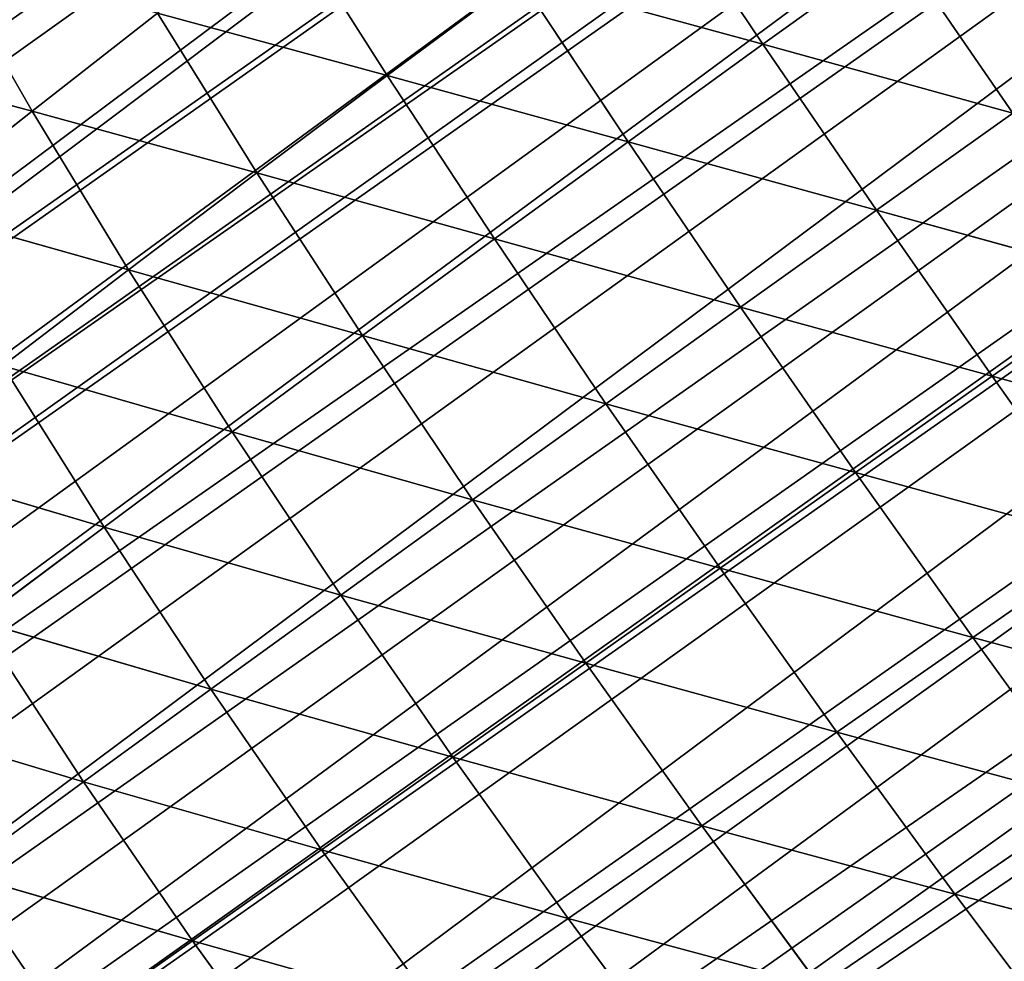
# Model space of a CAD drawing. Units: millimetres. Extents: x -6404 to 6582, y -26247 to 7392.
# Drawn here: x 512 to 615, y -24022 to -23924 of the extents above; entities that cross this region are included whole.
import ezdxf

# ---------------------------------------------------------------- set-up
doc = ezdxf.new("R2010")
doc.units = ezdxf.units.MM

# ---------------------------------------------------------------- blocks, each defined once
blk = doc.blocks.new('Group88_1')
for p, q in [((15199.67, 14744.14, 99.35), (15225.71, 14720.76, 96.01)), ((15251.71, 14744.14, 99.4), (15251.58, 14720.87, 94.91)), ((15251.71, 14744.14, 99.4), (15277.52, 14744.43, 96.09)), ((15251.71, 14744.14, 99.4), (15277.29, 14721.22, 91.54)), ((15277.52, 14744.43, 96.09), (15277.29, 14721.22, 91.54)), ((15225.74, 14744.05, 100.49), (15225.71, 14720.76, 96.01)), ((15225.74, 14744.05, 100.49), (15251.58, 14720.87, 94.91)), ((15277.29, 14721.22, 91.54), (15302.62, 14721.82, 85.91)), ((15173.84, 14721.21, 91.38), (15199.81, 14697.68, 89.82)), ((15199.73, 14720.87, 94.83), (15225.71, 14720.76, 96.01)), ((15199.73, 14720.87, 94.83), (15199.81, 14697.68, 89.82)), ((15199.73, 14720.87, 94.83), (15225.67, 14697.54, 91.02)), ((15225.71, 14720.76, 96.01), (15225.67, 14697.54, 91.02)), ((15225.71, 14720.76, 96.01), (15251.58, 14720.87, 94.91)), ((15225.71, 14720.76, 96.01), (15251.42, 14697.68, 89.91)), ((15251.58, 14720.87, 94.91), (15251.42, 14697.68, 89.91)), ((15251.58, 14720.87, 94.91), (15277.29, 14721.22, 91.54)), ((15251.58, 14720.87, 94.91), (15277.01, 14698.1, 86.49)), ((15277.29, 14721.22, 91.54), (15277.01, 14698.1, 86.49)), ((15277.29, 14721.22, 91.54), (15302.19, 14698.82, 80.77)), ((15148.62, 14698.82, 80.46), (15174.29, 14675.16, 80.73)), ((15277.01, 14698.1, 86.49), (15302.19, 14698.82, 80.77)), ((15302.19, 14698.82, 80.77), (15301.67, 14676.01, 75.17)), ((15174.04, 14698.1, 86.29), (15199.81, 14697.68, 89.82)), ((15174.04, 14698.1, 86.29), (15174.29, 14675.16, 80.73)), ((15174.04, 14698.1, 86.29), (15199.91, 14674.65, 84.34)), ((15199.81, 14697.68, 89.82), (15225.67, 14697.54, 91.02)), ((15199.81, 14697.68, 89.82), (15199.91, 14674.65, 84.34)), ((15199.81, 14697.68, 89.82), (15225.63, 14674.49, 85.57)), ((15225.67, 14697.54, 91.02), (15225.63, 14674.49, 85.57)), ((15225.67, 14697.54, 91.02), (15251.42, 14697.68, 89.91)), ((15225.67, 14697.54, 91.02), (15251.23, 14674.65, 84.45)), ((15251.42, 14697.68, 89.91), (15251.23, 14674.65, 84.45)), ((15251.42, 14697.68, 89.91), (15277.01, 14698.1, 86.49)), ((15251.42, 14697.68, 89.91), (15276.66, 14675.15, 80.97)), ((15277.01, 14698.1, 86.49), (15276.66, 14675.15, 80.97)), ((15277.01, 14698.1, 86.49), (15301.67, 14676.01, 75.17)), ((15301.67, 14676.01, 75.17), (15325.92, 14677.24, 67.1)), ((15149.05, 14676.03, 74.79), (15174.29, 14675.16, 80.73)), ((15174.29, 14675.16, 80.73), (15199.91, 14674.65, 84.34)), ((15174.29, 14675.16, 80.73), (15174.59, 14652.44, 74.73)), ((15174.29, 14675.16, 80.73), (15200.03, 14651.84, 78.42)), ((15251.23, 14674.65, 84.45), (15276.66, 14675.15, 80.97)), ((15276.66, 14675.15, 80.97), (15276.26, 14652.42, 75.03)), ((15276.66, 14675.15, 80.97), (15301.67, 14676.01, 75.17)), ((15276.66, 14675.15, 80.97), (15301.06, 14653.43, 69.13)), ((15301.67, 14676.01, 75.17), (15301.06, 14653.43, 69.13)), ((15301.67, 14676.01, 75.17), (15325.04, 14654.88, 60.95)), ((15199.91, 14674.65, 84.34), (15225.63, 14674.49, 85.57)), ((15199.91, 14674.65, 84.34), (15200.03, 14651.84, 78.42)), ((15199.91, 14674.65, 84.34), (15225.59, 14651.63, 79.7)), ((15225.63, 14674.49, 85.57), (15225.59, 14651.63, 79.7)), ((15225.63, 14674.49, 85.57), (15251.23, 14674.65, 84.45)), ((15225.63, 14674.49, 85.57), (15251, 14651.82, 78.57)), ((15251.23, 14674.65, 84.45), (15251, 14651.82, 78.57)), ((15251.23, 14674.65, 84.45), (15276.26, 14652.42, 75.03)), ((15301.06, 14653.43, 69.13), (15325.04, 14654.88, 60.95)), ((15325.04, 14654.88, 60.95), (15324.03, 14632.8, 54.38)), ((15174.59, 14652.44, 74.73), (15200.03, 14651.84, 78.42)), ((15174.59, 14652.44, 74.73), (15200.19, 14629.23, 72.1)), ((15251, 14651.82, 78.57), (15276.26, 14652.42, 75.03)), ((15276.26, 14652.42, 75.03), (15275.78, 14629.91, 68.69)), ((15276.26, 14652.42, 75.03), (15301.06, 14653.43, 69.13)), ((15276.26, 14652.42, 75.03), (15300.35, 14631.09, 62.68)), ((15301.06, 14653.43, 69.13), (15300.35, 14631.09, 62.68)), ((15301.06, 14653.43, 69.13), (15324.03, 14632.8, 54.38)), ((15200.03, 14651.84, 78.42), (15225.59, 14651.63, 79.7)), ((15200.03, 14651.84, 78.42), (15200.19, 14629.23, 72.1)), ((15200.03, 14651.84, 78.42), (15225.54, 14628.99, 73.42)), ((15225.59, 14651.63, 79.7), (15225.54, 14628.99, 73.42)), ((15225.59, 14651.63, 79.7), (15251, 14651.82, 78.57)), ((15225.59, 14651.63, 79.7), (15250.73, 14629.21, 72.28)), ((15251, 14651.82, 78.57), (15250.73, 14629.21, 72.28)), ((15251, 14651.82, 78.57), (15275.78, 14629.91, 68.69)), ((15324.03, 14632.8, 54.38), (15346.61, 14635.05, 43.89)), ((15300.35, 14631.09, 62.68), (15324.03, 14632.8, 54.38)), ((15324.03, 14632.8, 54.38), (15322.88, 14611.09, 47.46)), ((15324.03, 14632.8, 54.38), (15345.04, 14613.69, 36.84)), ((15275.78, 14629.91, 68.69), (15300.35, 14631.09, 62.68)), ((15300.35, 14631.09, 62.68), (15299.54, 14609.12, 55.89)), ((15300.35, 14631.09, 62.68), (15322.88, 14611.09, 47.46)), ((15174.95, 14629.94, 68.32), (15200.19, 14629.23, 72.1)), ((15250.73, 14629.21, 72.28), (15275.78, 14629.91, 68.69)), ((15275.78, 14629.91, 68.69), (15275.24, 14607.74, 62)), ((15275.78, 14629.91, 68.69), (15299.54, 14609.12, 55.89)), ((15200.19, 14629.23, 72.1), (15225.54, 14628.99, 73.42)), ((15200.19, 14629.23, 72.1), (15200.37, 14606.96, 65.44)), ((15200.19, 14629.23, 72.1), (15225.5, 14606.67, 66.81)), ((15225.54, 14628.99, 73.42), (15225.5, 14606.67, 66.81)), ((15225.54, 14628.99, 73.42), (15250.73, 14629.21, 72.28)), ((15225.54, 14628.99, 73.42), (15250.43, 14606.93, 65.66)), ((15250.73, 14629.21, 72.28), (15250.43, 14606.93, 65.66)), ((15250.73, 14629.21, 72.28), (15275.24, 14607.74, 62)), ((15275.24, 14607.74, 62), (15299.54, 14609.12, 55.89)), ((15200.37, 14606.96, 65.44), (15225.5, 14606.67, 66.81)), ((15200.37, 14606.96, 65.44), (15225.44, 14584.74, 59.92)), ((15225.5, 14606.67, 66.81), (15250.43, 14606.93, 65.66)), ((15250.43, 14606.93, 65.66), (15250.09, 14585.03, 58.77)), ((15250.43, 14606.93, 65.66), (15275.24, 14607.74, 62)), ((15250.43, 14606.93, 65.66), (15274.63, 14585.96, 55.04)), ((15275.24, 14607.74, 62), (15274.63, 14585.96, 55.04)), ((15275.24, 14607.74, 62), (15298.64, 14587.55, 48.8)), ((15225.5, 14606.67, 66.81), (15225.44, 14584.74, 59.92)), ((15225.5, 14606.67, 66.81), (15250.09, 14585.03, 58.77)), ((15250.09, 14585.03, 58.77), (15274.63, 14585.96, 55.04)), ((15200.58, 14585.08, 58.5), (15225.44, 14584.74, 59.92)), ((15225.44, 14584.74, 59.92), (15225.39, 14563.24, 52.83)), ((15225.44, 14584.74, 59.92), (15250.09, 14585.03, 58.77)), ((15225.44, 14584.74, 59.92), (15249.72, 14563.58, 51.66)), ((15250.09, 14585.03, 58.77), (15249.72, 14563.58, 51.66)), ((15250.09, 14585.03, 58.77), (15273.96, 14564.65, 47.85))]:
    blk.add_line(p, q)
mesh = blk.add_polyface()
corners = [(15445.49, 15146.84), (15445.49, 14756.33), (15440.52, 15153.58), (15451.76, 14778.4), (15448.67, 15142.53), (15452.99, 15131.51), (15456.86, 14800.47), (15461.64, 15109.44), (15461.97, 14822.54), (15467.56, 15094.33), (15463.56, 14829.45), (15465.88, 14844.61), (15467.56, 14855.61), (15469.25, 14866.68), (15470.29, 15087.37), (15472.62, 14888.75), (15473.09, 15080.21), (15473.07, 14891.69), (15474.52, 14910.82), (15474.22, 15065.3), (15475.89, 15043.23), (15476.2, 14932.89), (15477.56, 15021.16), (15477.84, 14954.47), (15477.84, 14954.96), (15477.84, 14999.1), (15477.85, 15017.43), (15477.84, 14977.03), (14971.93, 15021.16), (14971.77, 14999.1), (14971.74, 15018.97), (14971.79, 14988.52), (14971.8, 14977.03), (14971.83, 14954.96), (14971.84, 14947.95), (14973.19, 14932.89), (14973.84, 15043.23), (14975.16, 14910.82), (14975.75, 15065.3), (14977.13, 14888.75), (14977.66, 15087.37), (14978.16, 14877.22), (14977.87, 15089.72), (14982.03, 15099.25), (14980.04, 14866.68), (14982.03, 14855.54), (14986.48, 15109.44), (14983.98, 14844.61), (14987.92, 14822.54), (14996.13, 15131.51), (14990.64, 14807.31), (14992.5, 14800.47), (14998.47, 14778.4), (15004.1, 15149.76), (15004.1, 14757.62), (15004.45, 14756.33), (15004.66, 15151.05), (15009.2, 14738.77), (15006.68, 15153.58), (15024.3, 15175.65), (15010.86, 14734.26), (15018.97, 14712.19), (15026.17, 14692.59), (15026.17, 15177.99), (15041.92, 15197.72), (15027.08, 14690.12), (15033.69, 14672.11), (15035.6, 14668.05), (15045.99, 14645.98), (15046.42, 15203.36), (15048.24, 14641.2), (15048.24, 15204.7), (15056.37, 14623.91), (15068.7, 15219.79), (15063.93, 14607.85), (15067.43, 14601.84), (15070.31, 14596.91), (15070.31, 15220.97), (15080.29, 14579.77), (15092.38, 15237.24), (15092.38, 14559.02), (15098.64, 15241.86), (15093.14, 14557.7), (15099.68, 14546.49), (15100.29, 15243.08), (15107.35, 14535.64), (15114.45, 15248.63), (15114.45, 14525.59), (15136.52, 15257.28), (15122.94, 14513.57), (15136.52, 14494.36), (15153.49, 15263.93), (15138.54, 14491.5), (15140.66, 14488.5), (15156.81, 14469.43), (15158.59, 15265.93), (15158.59, 14467.34), (15162.61, 15267.5), (15175.51, 14447.36), (15180.66, 15269.53), (15180.66, 14441.28), (15186.56, 14434.31), (15202.73, 15272), (15195.68, 14425.29), (15202.73, 14418.32), (15224.79, 15274.48), (15217.98, 14403.22), (15224.79, 14396.47), (15229.13, 15274.96), (15229.13, 14392.18), (15246.86, 15272.28), (15239.55, 14403.22), (15246.86, 14410.95), (15268.93, 15268.94), (15260.41, 14425.29), (15268.93, 14434.31), (15272.37, 14437.95), (15291, 15265.61), (15280, 14447.36), (15291, 14460.93), (15295.31, 15264.96), (15297.9, 14469.43), (15297.66, 15263.93), (15313.07, 15257.19), (15312.03, 14486.85), (15313.07, 14488.36), (15335.14, 15247.55), (15315.24, 14491.5), (15330.53, 14513.57), (15335.14, 14520.23), (15345.81, 14535.64), (15348.17, 15241.86), (15347.87, 14538.61), (15357.21, 14554.55), (15356.64, 15238.16), (15357.21, 15237.7), (15379.28, 15219.79), (15359.06, 14557.7), (15371.99, 14579.77), (15379.28, 14592.22), (15379.7, 14592.93), (15379.65, 15219.79), (15401.35, 15202.47), (15384.05, 14601.84), (15394.83, 14623.91), (15401.35, 14637.27), (15405.61, 14645.98), (15407.3, 15197.72), (15407.33, 14649.51), (15423.42, 15175.65), (15414.71, 14668.05), (15423.42, 14689.96), (15423.42, 14690.12), (15424.25, 15175.65), (15431.91, 14712.19), (15438.8, 14734.26), (15445.49, 14755.65)]
mesh.append_faces([[corners[k] for k in face] for face in [(25, 22, 26), (24, 25, 27), (28, 29, 30)]], dxfattribs={"vtx0": -1})
mesh.append_faces([[corners[k] for k in face] for face in [(0, 1, 2), (1, 0, 3), (3, 5, 6), (6, 7, 8), (8, 9, 10), (10, 9, 11), (11, 9, 12), (12, 9, 13), (13, 14, 15), (15, 16, 17), (17, 16, 18), (18, 20, 21), (21, 22, 23), (23, 22, 24), (29, 28, 31), (31, 28, 32), (32, 28, 33), (33, 28, 34), (34, 28, 35), (35, 36, 37), (37, 38, 39), (39, 40, 41), (41, 43, 44), (44, 43, 45), (45, 46, 47), (47, 46, 48), (48, 49, 50), (50, 49, 51), (51, 49, 52), (52, 53, 54), (54, 53, 55), (55, 56, 57), (57, 59, 60), (60, 59, 61), (61, 59, 62), (62, 64, 65), (65, 64, 66), (66, 64, 67), (67, 64, 68), (68, 69, 70), (70, 71, 72), (72, 73, 74), (74, 73, 75), (75, 73, 76), (76, 77, 78), (78, 79, 80), (80, 81, 82), (82, 81, 83), (83, 84, 85), (85, 86, 87), (87, 88, 89), (89, 88, 90), (90, 91, 92), (92, 91, 93), (93, 91, 94), (94, 95, 96), (96, 97, 98), (98, 99, 100), (100, 99, 101), (101, 102, 103), (103, 102, 104), (104, 105, 106), (106, 105, 107), (107, 108, 109), (109, 110, 111), (111, 110, 112), (112, 113, 114), (114, 113, 115), (115, 113, 116), (116, 117, 118), (118, 117, 119), (119, 120, 121), (121, 123, 124), (124, 123, 125), (125, 126, 127), (127, 126, 128), (128, 126, 129), (129, 126, 130), (130, 131, 132), (132, 131, 133), (133, 136, 137), (137, 136, 138), (138, 136, 139), (139, 136, 140), (140, 142, 143), (143, 142, 144), (144, 142, 145), (145, 142, 146), (146, 147, 148), (148, 149, 150), (150, 149, 151), (151, 149, 152), (152, 153, 154), (154, 2, 155), (155, 2, 156), (156, 2, 1)]], dxfattribs={"vtx0": -1, "vtx1": -1})
mesh.append_faces([[corners[k] for k in face] for face in [(24, 22, 25)]], dxfattribs={"vtx0": -1, "vtx1": -1, "vtx2": -1})
mesh.append_faces([[corners[k] for k in face] for face in [(3, 0, 4), (3, 4, 5), (6, 5, 7), (8, 7, 9), (13, 9, 14), (15, 14, 16), (18, 16, 19), (18, 19, 20), (21, 20, 22), (35, 28, 36), (37, 36, 38), (39, 38, 40), (41, 40, 42), (41, 42, 43), (45, 43, 46), (48, 46, 49), (52, 49, 53), (55, 53, 56), (57, 56, 58), (57, 58, 59), (62, 59, 63), (62, 63, 64), (68, 64, 69), (70, 69, 71), (72, 71, 73), (76, 73, 77), (78, 77, 79), (80, 79, 81), (83, 81, 84), (85, 84, 86), (87, 86, 88), (90, 88, 91), (94, 91, 95), (96, 95, 97), (98, 97, 99), (101, 99, 102), (104, 102, 105), (107, 105, 108), (109, 108, 110), (112, 110, 113), (116, 113, 117), (119, 117, 120), (121, 120, 122), (121, 122, 123), (125, 123, 126), (130, 126, 131), (133, 131, 134), (133, 134, 135), (133, 135, 136), (140, 136, 141), (140, 141, 142), (146, 142, 147), (148, 147, 149), (152, 149, 153), (154, 153, 2)]], dxfattribs={"vtx0": -1, "vtx2": -1})
mesh = blk.add_polyface()
corners = [(15277.52, 14744.43, 96.09), (15251.71, 14744.14, 99.4), (15251.81, 14767.5, 103.38)]
mesh.append_faces([[corners[k] for k in face] for face in [(0, 1, 2)]])
mesh = blk.add_polyface()
corners = [(15225.71, 14720.76, 96.01), (15199.73, 14720.87, 94.83), (15199.67, 14744.14, 99.35)]
mesh.append_faces([[corners[k] for k in face] for face in [(0, 1, 2)]])
mesh = blk.add_polyface()
corners = [(15225.74, 14744.05, 100.49), (15225.71, 14720.76, 96.01), (15199.67, 14744.14, 99.35)]
mesh.append_faces([[corners[k] for k in face] for face in [(0, 1, 2)]])
mesh = blk.add_polyface()
corners = [(15251.71, 14744.14, 99.4), (15251.58, 14720.87, 94.91), (15225.74, 14744.05, 100.49)]
mesh.append_faces([[corners[k] for k in face] for face in [(0, 1, 2)]])
mesh = blk.add_polyface()
corners = [(15277.29, 14721.22, 91.54), (15251.58, 14720.87, 94.91), (15251.71, 14744.14, 99.4)]
mesh.append_faces([[corners[k] for k in face] for face in [(0, 1, 2)]])
mesh = blk.add_polyface()
corners = [(15277.52, 14744.43, 96.09), (15277.29, 14721.22, 91.54), (15251.71, 14744.14, 99.4)]
mesh.append_faces([[corners[k] for k in face] for face in [(0, 1, 2)]])
mesh = blk.add_polyface()
corners = [(15302.62, 14721.82, 85.91), (15277.29, 14721.22, 91.54), (15277.52, 14744.43, 96.09)]
mesh.append_faces([[corners[k] for k in face] for face in [(0, 1, 2)]])
mesh = blk.add_polyface()
corners = [(15251.58, 14720.87, 94.91), (15225.71, 14720.76, 96.01), (15225.74, 14744.05, 100.49)]
mesh.append_faces([[corners[k] for k in face] for face in [(0, 1, 2)]])
mesh = blk.add_polyface()
corners = [(15302.62, 14721.82, 85.91), (15302.19, 14698.82, 80.77), (15277.29, 14721.22, 91.54)]
mesh.append_faces([[corners[k] for k in face] for face in [(0, 1, 2)]])
mesh = blk.add_polyface()
corners = [(15199.81, 14697.68, 89.82), (15174.04, 14698.1, 86.29), (15173.84, 14721.21, 91.38)]
mesh.append_faces([[corners[k] for k in face] for face in [(0, 1, 2)]])
mesh = blk.add_polyface()
corners = [(15199.81, 14697.68, 89.82), (15173.84, 14721.21, 91.38), (15199.73, 14720.87, 94.83)]
mesh.append_faces([[corners[k] for k in face] for face in [(0, 1, 2)]])
mesh = blk.add_polyface()
corners = [(15225.67, 14697.54, 91.02), (15199.81, 14697.68, 89.82), (15199.73, 14720.87, 94.83)]
mesh.append_faces([[corners[k] for k in face] for face in [(0, 1, 2)]])
mesh = blk.add_polyface()
corners = [(15225.71, 14720.76, 96.01), (15225.67, 14697.54, 91.02), (15199.73, 14720.87, 94.83)]
mesh.append_faces([[corners[k] for k in face] for face in [(0, 1, 2)]])
mesh = blk.add_polyface()
corners = [(15251.42, 14697.68, 89.91), (15225.67, 14697.54, 91.02), (15225.71, 14720.76, 96.01)]
mesh.append_faces([[corners[k] for k in face] for face in [(0, 1, 2)]])
mesh = blk.add_polyface()
corners = [(15251.58, 14720.87, 94.91), (15251.42, 14697.68, 89.91), (15225.71, 14720.76, 96.01)]
mesh.append_faces([[corners[k] for k in face] for face in [(0, 1, 2)]])
mesh = blk.add_polyface()
corners = [(15277.01, 14698.1, 86.49), (15251.42, 14697.68, 89.91), (15251.58, 14720.87, 94.91)]
mesh.append_faces([[corners[k] for k in face] for face in [(0, 1, 2)]])
mesh = blk.add_polyface()
corners = [(15277.29, 14721.22, 91.54), (15277.01, 14698.1, 86.49), (15251.58, 14720.87, 94.91)]
mesh.append_faces([[corners[k] for k in face] for face in [(0, 1, 2)]])
mesh = blk.add_polyface()
corners = [(15302.19, 14698.82, 80.77), (15277.01, 14698.1, 86.49), (15277.29, 14721.22, 91.54)]
mesh.append_faces([[corners[k] for k in face] for face in [(0, 1, 2)]])
mesh = blk.add_polyface()
corners = [(15174.29, 14675.16, 80.73), (15149.05, 14676.03, 74.79), (15148.62, 14698.82, 80.46)]
mesh.append_faces([[corners[k] for k in face] for face in [(0, 1, 2)]])
mesh = blk.add_polyface()
corners = [(15174.29, 14675.16, 80.73), (15148.62, 14698.82, 80.46), (15174.04, 14698.1, 86.29)]
mesh.append_faces([[corners[k] for k in face] for face in [(0, 1, 2)]])
mesh = blk.add_polyface()
corners = [(15302.19, 14698.82, 80.77), (15301.67, 14676.01, 75.17), (15277.01, 14698.1, 86.49)]
mesh.append_faces([[corners[k] for k in face] for face in [(0, 1, 2)]])
mesh = blk.add_polyface()
corners = [(15325.92, 14677.24, 67.1), (15301.67, 14676.01, 75.17), (15302.19, 14698.82, 80.77)]
mesh.append_faces([[corners[k] for k in face] for face in [(0, 1, 2)]])
mesh = blk.add_polyface()
corners = [(15199.91, 14674.65, 84.34), (15174.29, 14675.16, 80.73), (15174.04, 14698.1, 86.29)]
mesh.append_faces([[corners[k] for k in face] for face in [(0, 1, 2)]])
mesh = blk.add_polyface()
corners = [(15199.91, 14674.65, 84.34), (15174.04, 14698.1, 86.29), (15199.81, 14697.68, 89.82)]
mesh.append_faces([[corners[k] for k in face] for face in [(0, 1, 2)]])
mesh = blk.add_polyface()
corners = [(15225.63, 14674.49, 85.57), (15199.91, 14674.65, 84.34), (15199.81, 14697.68, 89.82)]
mesh.append_faces([[corners[k] for k in face] for face in [(0, 1, 2)]])
mesh = blk.add_polyface()
corners = [(15225.67, 14697.54, 91.02), (15225.63, 14674.49, 85.57), (15199.81, 14697.68, 89.82)]
mesh.append_faces([[corners[k] for k in face] for face in [(0, 1, 2)]])
mesh = blk.add_polyface()
corners = [(15251.23, 14674.65, 84.45), (15225.63, 14674.49, 85.57), (15225.67, 14697.54, 91.02)]
mesh.append_faces([[corners[k] for k in face] for face in [(0, 1, 2)]])
mesh = blk.add_polyface()
corners = [(15251.42, 14697.68, 89.91), (15251.23, 14674.65, 84.45), (15225.67, 14697.54, 91.02)]
mesh.append_faces([[corners[k] for k in face] for face in [(0, 1, 2)]])
mesh = blk.add_polyface()
corners = [(15276.66, 14675.15, 80.97), (15251.23, 14674.65, 84.45), (15251.42, 14697.68, 89.91)]
mesh.append_faces([[corners[k] for k in face] for face in [(0, 1, 2)]])
mesh = blk.add_polyface()
corners = [(15277.01, 14698.1, 86.49), (15276.66, 14675.15, 80.97), (15251.42, 14697.68, 89.91)]
mesh.append_faces([[corners[k] for k in face] for face in [(0, 1, 2)]])
mesh = blk.add_polyface()
corners = [(15301.67, 14676.01, 75.17), (15276.66, 14675.15, 80.97), (15277.01, 14698.1, 86.49)]
mesh.append_faces([[corners[k] for k in face] for face in [(0, 1, 2)]])
mesh = blk.add_polyface()
corners = [(15325.92, 14677.24, 67.1), (15325.04, 14654.88, 60.95), (15301.67, 14676.01, 75.17)]
mesh.append_faces([[corners[k] for k in face] for face in [(0, 1, 2)]])
mesh = blk.add_polyface()
corners = [(15174.59, 14652.44, 74.73), (15149.05, 14676.03, 74.79), (15174.29, 14675.16, 80.73)]
mesh.append_faces([[corners[k] for k in face] for face in [(0, 1, 2)]])
mesh = blk.add_polyface()
corners = [(15200.03, 14651.84, 78.42), (15174.59, 14652.44, 74.73), (15174.29, 14675.16, 80.73)]
mesh.append_faces([[corners[k] for k in face] for face in [(0, 1, 2)]])
mesh = blk.add_polyface()
corners = [(15200.03, 14651.84, 78.42), (15174.29, 14675.16, 80.73), (15199.91, 14674.65, 84.34)]
mesh.append_faces([[corners[k] for k in face] for face in [(0, 1, 2)]])
mesh = blk.add_polyface()
corners = [(15276.66, 14675.15, 80.97), (15276.26, 14652.42, 75.03), (15251.23, 14674.65, 84.45)]
mesh.append_faces([[corners[k] for k in face] for face in [(0, 1, 2)]])
mesh = blk.add_polyface()
corners = [(15301.06, 14653.43, 69.13), (15276.26, 14652.42, 75.03), (15276.66, 14675.15, 80.97)]
mesh.append_faces([[corners[k] for k in face] for face in [(0, 1, 2)]])
mesh = blk.add_polyface()
corners = [(15301.67, 14676.01, 75.17), (15301.06, 14653.43, 69.13), (15276.66, 14675.15, 80.97)]
mesh.append_faces([[corners[k] for k in face] for face in [(0, 1, 2)]])
mesh = blk.add_polyface()
corners = [(15325.04, 14654.88, 60.95), (15301.06, 14653.43, 69.13), (15301.67, 14676.01, 75.17)]
mesh.append_faces([[corners[k] for k in face] for face in [(0, 1, 2)]])
mesh = blk.add_polyface()
corners = [(15225.59, 14651.63, 79.7), (15200.03, 14651.84, 78.42), (15199.91, 14674.65, 84.34)]
mesh.append_faces([[corners[k] for k in face] for face in [(0, 1, 2)]])
mesh = blk.add_polyface()
corners = [(15225.63, 14674.49, 85.57), (15225.59, 14651.63, 79.7), (15199.91, 14674.65, 84.34)]
mesh.append_faces([[corners[k] for k in face] for face in [(0, 1, 2)]])
mesh = blk.add_polyface()
corners = [(15251, 14651.82, 78.57), (15225.59, 14651.63, 79.7), (15225.63, 14674.49, 85.57)]
mesh.append_faces([[corners[k] for k in face] for face in [(0, 1, 2)]])
mesh = blk.add_polyface()
corners = [(15251.23, 14674.65, 84.45), (15251, 14651.82, 78.57), (15225.63, 14674.49, 85.57)]
mesh.append_faces([[corners[k] for k in face] for face in [(0, 1, 2)]])
mesh = blk.add_polyface()
corners = [(15276.26, 14652.42, 75.03), (15251, 14651.82, 78.57), (15251.23, 14674.65, 84.45)]
mesh.append_faces([[corners[k] for k in face] for face in [(0, 1, 2)]])
mesh = blk.add_polyface()
corners = [(15325.04, 14654.88, 60.95), (15324.03, 14632.8, 54.38), (15301.06, 14653.43, 69.13)]
mesh.append_faces([[corners[k] for k in face] for face in [(0, 1, 2)]])
mesh = blk.add_polyface()
corners = [(15346.61, 14635.05, 43.89), (15324.03, 14632.8, 54.38), (15325.04, 14654.88, 60.95)]
mesh.append_faces([[corners[k] for k in face] for face in [(0, 1, 2)]])
mesh = blk.add_polyface()
corners = [(15200.19, 14629.23, 72.1), (15174.95, 14629.94, 68.32), (15174.59, 14652.44, 74.73)]
mesh.append_faces([[corners[k] for k in face] for face in [(0, 1, 2)]])
mesh = blk.add_polyface()
corners = [(15200.19, 14629.23, 72.1), (15174.59, 14652.44, 74.73), (15200.03, 14651.84, 78.42)]
mesh.append_faces([[corners[k] for k in face] for face in [(0, 1, 2)]])
mesh = blk.add_polyface()
corners = [(15276.26, 14652.42, 75.03), (15275.78, 14629.91, 68.69), (15251, 14651.82, 78.57)]
mesh.append_faces([[corners[k] for k in face] for face in [(0, 1, 2)]])
mesh = blk.add_polyface()
corners = [(15300.35, 14631.09, 62.68), (15275.78, 14629.91, 68.69), (15276.26, 14652.42, 75.03)]
mesh.append_faces([[corners[k] for k in face] for face in [(0, 1, 2)]])
mesh = blk.add_polyface()
corners = [(15301.06, 14653.43, 69.13), (15300.35, 14631.09, 62.68), (15276.26, 14652.42, 75.03)]
mesh.append_faces([[corners[k] for k in face] for face in [(0, 1, 2)]])
mesh = blk.add_polyface()
corners = [(15324.03, 14632.8, 54.38), (15300.35, 14631.09, 62.68), (15301.06, 14653.43, 69.13)]
mesh.append_faces([[corners[k] for k in face] for face in [(0, 1, 2)]])
mesh = blk.add_polyface()
corners = [(15225.54, 14628.99, 73.42), (15200.19, 14629.23, 72.1), (15200.03, 14651.84, 78.42)]
mesh.append_faces([[corners[k] for k in face] for face in [(0, 1, 2)]])
mesh = blk.add_polyface()
corners = [(15225.59, 14651.63, 79.7), (15225.54, 14628.99, 73.42), (15200.03, 14651.84, 78.42)]
mesh.append_faces([[corners[k] for k in face] for face in [(0, 1, 2)]])
mesh = blk.add_polyface()
corners = [(15250.73, 14629.21, 72.28), (15225.54, 14628.99, 73.42), (15225.59, 14651.63, 79.7)]
mesh.append_faces([[corners[k] for k in face] for face in [(0, 1, 2)]])
mesh = blk.add_polyface()
corners = [(15251, 14651.82, 78.57), (15250.73, 14629.21, 72.28), (15225.59, 14651.63, 79.7)]
mesh.append_faces([[corners[k] for k in face] for face in [(0, 1, 2)]])
mesh = blk.add_polyface()
corners = [(15275.78, 14629.91, 68.69), (15250.73, 14629.21, 72.28), (15251, 14651.82, 78.57)]
mesh.append_faces([[corners[k] for k in face] for face in [(0, 1, 2)]])
mesh = blk.add_polyface()
corners = [(15346.61, 14635.05, 43.89), (15345.04, 14613.69, 36.84), (15324.03, 14632.8, 54.38)]
mesh.append_faces([[corners[k] for k in face] for face in [(0, 1, 2)]])
mesh = blk.add_polyface()
corners = [(15324.03, 14632.8, 54.38), (15322.88, 14611.09, 47.46), (15300.35, 14631.09, 62.68)]
mesh.append_faces([[corners[k] for k in face] for face in [(0, 1, 2)]])
mesh = blk.add_polyface()
corners = [(15345.04, 14613.69, 36.84), (15322.88, 14611.09, 47.46), (15324.03, 14632.8, 54.38)]
mesh.append_faces([[corners[k] for k in face] for face in [(0, 1, 2)]])
mesh = blk.add_polyface()
corners = [(15300.35, 14631.09, 62.68), (15299.54, 14609.12, 55.89), (15275.78, 14629.91, 68.69)]
mesh.append_faces([[corners[k] for k in face] for face in [(0, 1, 2)]])
mesh = blk.add_polyface()
corners = [(15322.88, 14611.09, 47.46), (15299.54, 14609.12, 55.89), (15300.35, 14631.09, 62.68)]
mesh.append_faces([[corners[k] for k in face] for face in [(0, 1, 2)]])
mesh = blk.add_polyface()
corners = [(15200.37, 14606.96, 65.44), (15174.95, 14629.94, 68.32), (15200.19, 14629.23, 72.1)]
mesh.append_faces([[corners[k] for k in face] for face in [(0, 1, 2)]])
mesh = blk.add_polyface()
corners = [(15275.78, 14629.91, 68.69), (15275.24, 14607.74, 62), (15250.73, 14629.21, 72.28)]
mesh.append_faces([[corners[k] for k in face] for face in [(0, 1, 2)]])
mesh = blk.add_polyface()
corners = [(15299.54, 14609.12, 55.89), (15275.24, 14607.74, 62), (15275.78, 14629.91, 68.69)]
mesh.append_faces([[corners[k] for k in face] for face in [(0, 1, 2)]])
mesh = blk.add_polyface()
corners = [(15225.5, 14606.67, 66.81), (15200.37, 14606.96, 65.44), (15200.19, 14629.23, 72.1)]
mesh.append_faces([[corners[k] for k in face] for face in [(0, 1, 2)]])
mesh = blk.add_polyface()
corners = [(15225.54, 14628.99, 73.42), (15225.5, 14606.67, 66.81), (15200.19, 14629.23, 72.1)]
mesh.append_faces([[corners[k] for k in face] for face in [(0, 1, 2)]])
mesh = blk.add_polyface()
corners = [(15250.43, 14606.93, 65.66), (15225.5, 14606.67, 66.81), (15225.54, 14628.99, 73.42)]
mesh.append_faces([[corners[k] for k in face] for face in [(0, 1, 2)]])
mesh = blk.add_polyface()
corners = [(15250.73, 14629.21, 72.28), (15250.43, 14606.93, 65.66), (15225.54, 14628.99, 73.42)]
mesh.append_faces([[corners[k] for k in face] for face in [(0, 1, 2)]])
mesh = blk.add_polyface()
corners = [(15275.24, 14607.74, 62), (15250.43, 14606.93, 65.66), (15250.73, 14629.21, 72.28)]
mesh.append_faces([[corners[k] for k in face] for face in [(0, 1, 2)]])
mesh = blk.add_polyface()
corners = [(15299.54, 14609.12, 55.89), (15298.64, 14587.55, 48.8), (15275.24, 14607.74, 62)]
mesh.append_faces([[corners[k] for k in face] for face in [(0, 1, 2)]])
mesh = blk.add_polyface()
corners = [(15225.44, 14584.74, 59.92), (15200.58, 14585.08, 58.5), (15200.37, 14606.96, 65.44)]
mesh.append_faces([[corners[k] for k in face] for face in [(0, 1, 2)]])
mesh = blk.add_polyface()
corners = [(15225.5, 14606.67, 66.81), (15225.44, 14584.74, 59.92), (15200.37, 14606.96, 65.44)]
mesh.append_faces([[corners[k] for k in face] for face in [(0, 1, 2)]])
mesh = blk.add_polyface()
corners = [(15250.43, 14606.93, 65.66), (15250.09, 14585.03, 58.77), (15225.5, 14606.67, 66.81)]
mesh.append_faces([[corners[k] for k in face] for face in [(0, 1, 2)]])
mesh = blk.add_polyface()
corners = [(15274.63, 14585.96, 55.04), (15250.09, 14585.03, 58.77), (15250.43, 14606.93, 65.66)]
mesh.append_faces([[corners[k] for k in face] for face in [(0, 1, 2)]])
mesh = blk.add_polyface()
corners = [(15275.24, 14607.74, 62), (15274.63, 14585.96, 55.04), (15250.43, 14606.93, 65.66)]
mesh.append_faces([[corners[k] for k in face] for face in [(0, 1, 2)]])
mesh = blk.add_polyface()
corners = [(15298.64, 14587.55, 48.8), (15274.63, 14585.96, 55.04), (15275.24, 14607.74, 62)]
mesh.append_faces([[corners[k] for k in face] for face in [(0, 1, 2)]])
mesh = blk.add_polyface()
corners = [(15250.09, 14585.03, 58.77), (15225.44, 14584.74, 59.92), (15225.5, 14606.67, 66.81)]
mesh.append_faces([[corners[k] for k in face] for face in [(0, 1, 2)]])
mesh = blk.add_polyface()
corners = [(15274.63, 14585.96, 55.04), (15273.96, 14564.65, 47.85), (15250.09, 14585.03, 58.77)]
mesh.append_faces([[corners[k] for k in face] for face in [(0, 1, 2)]])
mesh = blk.add_polyface()
corners = [(15225.44, 14584.74, 59.92), (15225.39, 14563.24, 52.83), (15200.58, 14585.08, 58.5)]
mesh.append_faces([[corners[k] for k in face] for face in [(0, 1, 2)]])
mesh = blk.add_polyface()
corners = [(15249.72, 14563.58, 51.66), (15225.39, 14563.24, 52.83), (15225.44, 14584.74, 59.92)]
mesh.append_faces([[corners[k] for k in face] for face in [(0, 1, 2)]])
mesh = blk.add_polyface()
corners = [(15250.09, 14585.03, 58.77), (15249.72, 14563.58, 51.66), (15225.44, 14584.74, 59.92)]
mesh.append_faces([[corners[k] for k in face] for face in [(0, 1, 2)]])
mesh = blk.add_polyface()
corners = [(15273.96, 14564.65, 47.85), (15249.72, 14563.58, 51.66), (15250.09, 14585.03, 58.77)]
mesh.append_faces([[corners[k] for k in face] for face in [(0, 1, 2)]])
mesh = blk.add_polyface()
corners = [(15249.72, 14563.58, 51.66), (15249.33, 14542.67, 44.45), (15225.39, 14563.24, 52.83)]
mesh.append_faces([[corners[k] for k in face] for face in [(0, 1, 2)]])

msp = doc.modelspace()

# ---------------------------------------------------------------- block references
at = {"color": 52, "true_color": 0xd3ca2b, "extrusion": (-6.61555e-18, -4.19832e-18, -1), "xscale": 0.8189999999999984, "yscale": 0.7534799999999985, "zscale": -1.996721999999998, "rotation": 54.90000000002807}
msp.add_blockref('Group88_1', (1290.89, -40541.14), dxfattribs=at)

doc.saveas('drawing.dxf')
